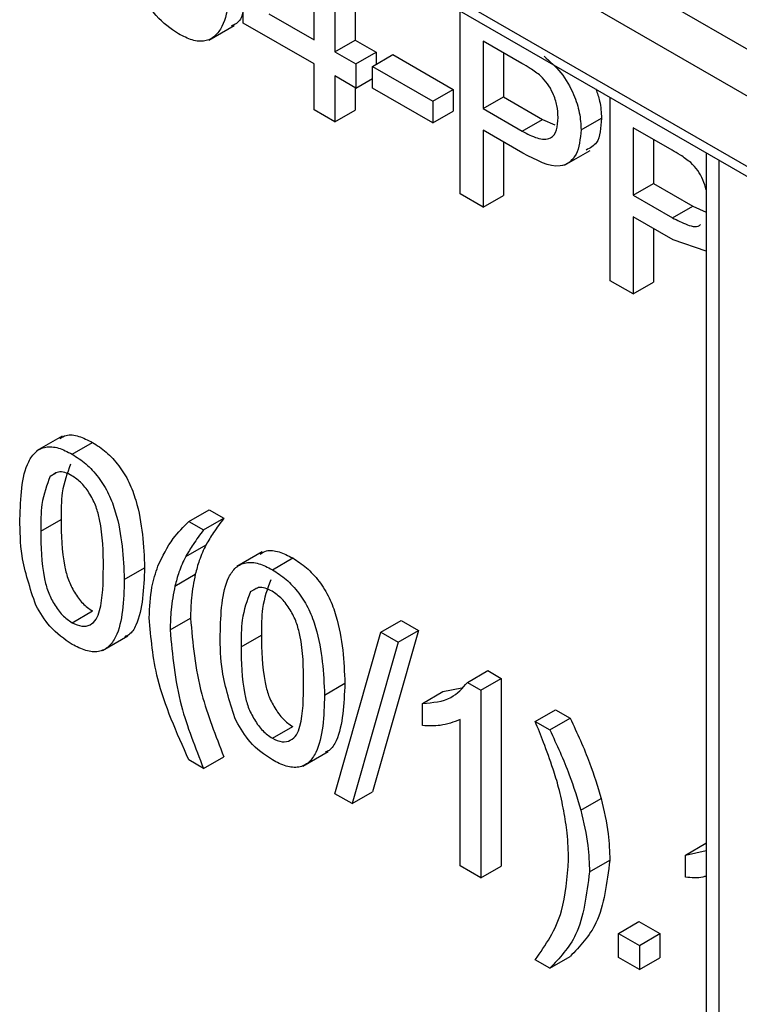
# Model space of a CAD drawing. Units: millimetres. Extents: x 80 to 6636, y -712 to 3696.
# Drawn here: x 3137 to 3162, y 1733 to 1768 of the extents above; entities that cross this region are included whole.
import ezdxf

# ---------------------------------------------------------------- set-up
doc = ezdxf.new("R2010")
doc.units = ezdxf.units.MM
doc.header["$LTSCALE"] = 10

msp = doc.modelspace()

# ---------------------------------------------------------------- linework, layer by layer
at = {"color": 7, "linetype": 'Continuous', "lineweight": 25}
for p, q in [((3012.19243, 1848.97398), (3198.16151, 1741.61632)), ((3012.39958, 1848.51614), (3198.36866, 1741.15847)), ((3092.8026, 1806.52129), (3198.86862, 1745.29068)), ((3198.16151, 1744.06594), (3092.0955, 1805.29655)), ((3147.54627, 1770.49761), (3147.54627, 1766.55018)), ((3148.25337, 1770.08941), (3148.25337, 1766.95839)), ((3146.82103, 1766.96885), (3146.82103, 1769.32164)), ((3144.35522, 1767.55486), (3144.35522, 1768.39233)), ((3145.25044, 1767.87554), (3146.82103, 1766.96885)), ((3151.89769, 1761.60947), (3151.89769, 1767.98559)), ((3143.16119, 1766.96209), (3144.04508, 1767.47234)), ((3146.82103, 1766.13137), (3144.35522, 1767.55486)), ((3147.54627, 1766.55018), (3148.25337, 1766.95839)), ((3148.25337, 1766.95839), (3148.97861, 1766.53972)), ((3154.04621, 1766.14776), (3152.69545, 1766.92753)), ((3152.69545, 1766.92753), (3152.69545, 1764.58259)), ((3147.54627, 1766.55018), (3148.2715, 1766.13151)), ((3148.2715, 1766.13151), (3148.97861, 1766.53972)), ((3148.85169, 1766.04782), (3149.5588, 1766.45602)), ((3148.97861, 1766.53972), (3148.97861, 1766.12109)), ((3149.5588, 1766.45602), (3151.66199, 1765.24188)), ((3153.40256, 1766.51933), (3153.40256, 1764.9908)), ((3146.82103, 1764.54017), (3146.82103, 1766.13137)), ((3148.2715, 1766.13151), (3148.2715, 1765.29403)), ((3148.85169, 1765.29409), (3148.85169, 1766.04782)), ((3148.85169, 1766.04782), (3150.95488, 1764.83367)), ((3148.2715, 1765.29403), (3147.54627, 1765.7127)), ((3147.54627, 1765.7127), (3147.54627, 1764.1215)), ((3148.2715, 1765.29403), (3148.85169, 1765.62897)), ((3148.25337, 1765.3045), (3148.25337, 1764.5297)), ((3150.95488, 1764.07994), (3148.85169, 1765.29409)), ((3150.95488, 1764.83367), (3151.66199, 1765.24188)), ((3151.66199, 1765.24188), (3151.66199, 1764.48815)), ((3152.69545, 1764.58259), (3153.40256, 1764.9908)), ((3153.40256, 1764.9908), (3154.76691, 1764.20317)), ((3157.1194, 1758.59504), (3157.1194, 1764.97116)), ((3150.95488, 1764.83367), (3150.95488, 1764.07994)), ((3147.54627, 1764.1215), (3146.82103, 1764.54017)), ((3147.54627, 1764.1215), (3148.25337, 1764.5297)), ((3150.95488, 1764.07994), (3151.66199, 1764.48815)), ((3152.69545, 1764.58259), (3154.05981, 1763.79497)), ((3154.05981, 1763.79497), (3154.76691, 1764.20317)), ((3154.76691, 1764.20317), (3155.18705, 1764.00961)), ((3156.10407, 1763.83572), (3156.81118, 1764.24393)), ((3154.08134, 1763.02881), (3152.69545, 1763.82886)), ((3152.69545, 1763.82886), (3152.69545, 1761.14893)), ((3159.26792, 1763.13333), (3157.91717, 1763.9131)), ((3157.91717, 1763.9131), (3157.91717, 1761.56816)), ((3153.40256, 1763.42066), (3153.40256, 1761.55714)), ((3158.62427, 1763.5049), (3158.62427, 1761.97637)), ((3155.52954, 1762.60583), (3156.41342, 1763.11608)), ((3160.45765, 1763.04403), (3160.45765, 1596.16966)), ((3157.91717, 1761.56816), (3158.62427, 1761.97637)), ((3158.62427, 1761.97637), (3159.98863, 1761.18874)), ((3152.69545, 1761.14893), (3151.89769, 1761.60947)), ((3152.69545, 1761.14893), (3153.40256, 1761.55714)), ((3157.91717, 1761.56816), (3159.28152, 1760.78054)), ((3159.28152, 1760.78054), (3159.98863, 1761.18874)), ((3159.98863, 1761.18874), (3160.45765, 1760.97266)), ((3159.30305, 1760.01438), (3157.91717, 1760.81443)), ((3157.91717, 1760.81443), (3157.91717, 1758.1345)), ((3158.62427, 1760.40623), (3158.62427, 1758.54271)), ((3160.45765, 1759.61804), (3159.30305, 1760.01438)), ((3157.91717, 1758.1345), (3157.1194, 1758.59504)), ((3157.91717, 1758.1345), (3158.62427, 1758.54271)), ((3138.05742, 1753.18304), (3137.17353, 1752.67278)), ((3138.40827, 1752.56345), (3139.11538, 1752.97165)), ((3137.6479, 1751.80114), (3137.84401, 1751.91435)), ((3142.4696, 1750.21889), (3143.17671, 1750.62709)), ((3143.17671, 1750.62709), (3143.68438, 1750.33402)), ((3137.32041, 1749.88341), (3138.02752, 1750.29162)), ((3142.97727, 1749.92582), (3143.68438, 1750.33402)), ((3142.4696, 1750.21889), (3142.97727, 1749.92582)), ((3142.35628, 1749.00323), (3143.06339, 1749.41143)), ((3145.0197, 1749.1638), (3144.13582, 1748.65354)), ((3145.37055, 1748.54421), (3146.07766, 1748.95241)), ((3140.22136, 1748.20611), (3140.92847, 1748.61432)), ((3141.98347, 1747.97663), (3142.69057, 1748.38483)), ((3144.61019, 1747.7819), (3144.80629, 1747.89511)), ((3138.40827, 1746.7011), (3139.11538, 1747.10931)), ((3141.81689, 1746.45018), (3142.52399, 1746.85838)), ((3149.14179, 1746.36712), (3149.8489, 1746.77532)), ((3149.8489, 1746.77532), (3150.44835, 1746.42926)), ((3139.46248, 1745.73168), (3140.34636, 1746.24193)), ((3144.2827, 1745.86417), (3144.9898, 1746.27238)), ((3147.54627, 1740.75587), (3149.14179, 1746.36712)), ((3150.44835, 1746.42926), (3148.85283, 1740.81801)), ((3149.14179, 1746.36712), (3149.74124, 1746.02106)), ((3149.74124, 1746.02106), (3150.44835, 1746.42926)), ((3149.74124, 1746.02106), (3148.14572, 1740.40981)), ((3152.15606, 1744.62702), (3152.86317, 1745.03522)), ((3152.86317, 1745.03522), (3153.33004, 1744.7657)), ((3147.18365, 1744.18687), (3147.89075, 1744.59508)), ((3151.29937, 1744.3049), (3151.95252, 1744.44247)), ((3152.15606, 1744.62702), (3152.62293, 1744.3575)), ((3152.62293, 1744.3575), (3153.33004, 1744.7657)), ((3153.33004, 1744.7657), (3153.33004, 1738.23338)), ((3150.59226, 1743.89669), (3151.29937, 1744.3049)), ((3152.62293, 1744.3575), (3152.62293, 1737.82517)), ((3150.59226, 1743.12464), (3150.59226, 1743.89669)), ((3154.50855, 1743.26895), (3155.21565, 1743.67716)), ((3155.21565, 1743.67716), (3155.72332, 1743.38409)), ((3145.37055, 1742.68186), (3146.07766, 1743.09007)), ((3151.89769, 1738.24384), (3151.89769, 1743.33414)), ((3154.50855, 1743.26895), (3155.01621, 1742.97588)), ((3155.01621, 1742.97588), (3155.72332, 1743.38409)), ((3142.97727, 1741.63479), (3143.68438, 1742.04299)), ((3146.42476, 1741.71244), (3147.30865, 1742.22269)), ((3142.97727, 1741.63479), (3142.4696, 1741.92786)), ((3148.14572, 1740.40981), (3147.54627, 1740.75587)), ((3148.14572, 1740.40981), (3148.85283, 1740.81801)), ((3156.09501, 1740.17959), (3156.80211, 1740.5878)), ((3159.73026, 1738.62144), (3160.43737, 1739.02965)), ((3159.73026, 1738.62144), (3160.45765, 1738.77465)), ((3159.73026, 1737.84939), (3159.73026, 1738.62144)), ((3156.39417, 1738.03882), (3157.10127, 1738.44702)), ((3152.62293, 1737.82517), (3151.89769, 1738.24384)), ((3152.62293, 1737.82517), (3153.33004, 1738.23338)), ((3157.4095, 1735.89942), (3158.11661, 1736.30763)), ((3158.11661, 1736.30763), (3158.84184, 1735.88895)), ((3157.4095, 1735.06194), (3157.4095, 1735.89942)), ((3157.4095, 1735.89942), (3158.13474, 1735.48075)), ((3158.13474, 1735.48075), (3158.84184, 1735.88895)), ((3158.84184, 1735.88895), (3158.84184, 1735.05148)), ((3158.13474, 1735.48075), (3158.13474, 1734.64327)), ((3155.01621, 1734.68485), (3154.50855, 1734.97792)), ((3155.01621, 1734.68485), (3155.72332, 1735.09306)), ((3158.13474, 1734.64327), (3157.4095, 1735.06194)), ((3158.13474, 1734.64327), (3158.84184, 1735.05148))]:
    msp.add_line(p, q, dxfattribs=at)
at = {"color": 8, "linetype": 'Continuous', "lineweight": 25}
msp.add_line((3160.89699, 1762.79041), (3160.89699, 1595.55735), dxfattribs=at)
at = {"color": 7, "linetype": 'Continuous', "lineweight": 25}
for points, knots in [([(3143.92008, 1769.43652), (3143.89782, 1768.69655), (3143.86997, 1767.77075), (3143.39129, 1767.07633), (3143.0379, 1766.8945), (3142.5871, 1766.93254), (3142.26712, 1767.09598), (3142.10698, 1767.17778)], [0, 0, 0, 0, 0.4991147, 0.62445824, 0.74955378, 0.8746582, 1, 1, 1, 1]), ([(3142.10698, 1767.17778), (3141.83484, 1767.36188), (3141.34862, 1767.69079), (3140.9979, 1768.27804), (3140.84348, 1768.5366)], [0, 0, 0, 0, 0.55971572, 1, 1, 1, 1]), ([(3144.35522, 1768.05574), (3144.34765, 1767.9835), (3144.32192, 1767.73789), (3144.15561, 1767.53777), (3143.9898, 1767.46536), (3143.9436, 1767.44519)], [0, 0, 0, 0, 0.23109712, 0.78572661, 1, 1, 1, 1]), ([(3154.81451, 1766.39645), (3155.01953, 1766.22033), (3155.42874, 1765.86878), (3155.84979, 1765.12332), (3156.069, 1764.4244), (3156.09238, 1764.03198), (3156.10407, 1763.83572)], [0, 0, 0, 0, 0.28001296, 0.55891045, 0.77939555, 1, 1, 1, 1]), ([(3154.69779, 1765.71403), (3154.57688, 1765.80485), (3154.36081, 1765.96716), (3154.1424, 1766.09254), (3154.04621, 1766.14776)], [0, 0, 0, 0, 0.55958492, 1, 1, 1, 1]), ([(3155.30631, 1764.27009), (3155.29915, 1764.40485), (3155.28483, 1764.67416), (3155.14555, 1765.08714), (3154.94592, 1765.45456), (3154.78047, 1765.62757), (3154.69779, 1765.71403)], [0, 0, 0, 0, 0.280260848, 0.560077502, 0.780149736, 1, 1, 1, 1]), ([(3156.61796, 1765.26064), (3156.66732, 1765.11946), (3156.79116, 1764.7653), (3156.80366, 1764.43972), (3156.81118, 1764.24393)], [0, 0, 0, 0, 0.3986134, 1, 1, 1, 1]), ([(3154.05981, 1763.79497), (3154.23319, 1763.70185), (3154.57807, 1763.51661), (3155.04275, 1763.48475), (3155.27834, 1763.81375), (3155.29697, 1764.11774), (3155.30631, 1764.27009)], [0, 0, 0, 0, 0.28140074, 0.55975287, 0.77935575, 1, 1, 1, 1]), ([(3156.81118, 1764.24393), (3156.79096, 1763.91656), (3156.75785, 1763.38058), (3156.41346, 1763.20594), (3156.27942, 1763.13797)], [0, 0, 0, 0, 0.61076832, 1, 1, 1, 1]), ([(3156.10407, 1763.83572), (3156.074, 1763.52625), (3156.01404, 1762.90928), (3155.29228, 1762.38305), (3154.54115, 1762.78361), (3154.08134, 1763.02881)], [0, 0, 0, 0, 0.28075119, 0.55970847, 1, 1, 1, 1]), ([(3159.9195, 1762.6996), (3159.79859, 1762.79042), (3159.58252, 1762.95273), (3159.36411, 1763.07811), (3159.26792, 1763.13333)], [0, 0, 0, 0, 0.55958492, 1, 1, 1, 1]), ([(3160.45765, 1761.74957), (3160.42417, 1761.86707), (3160.35817, 1762.09874), (3160.16623, 1762.44042), (3160.00172, 1762.61324), (3159.9195, 1762.6996)], [0, 0, 0, 0, 0.33987072, 0.6701019, 1, 1, 1, 1]), ([(3159.28152, 1760.78054), (3159.44985, 1760.69481), (3159.78468, 1760.52429), (3160.16938, 1760.42806), (3160.2587, 1760.54679), (3160.25918, 1760.54743)], [0, 0, 0, 0, 0.50137389, 0.99731605, 1, 1, 1, 1]), ([(3137.98216, 1753.10808), (3138.05157, 1753.15106), (3138.23236, 1753.26304), (3138.6375, 1753.21161), (3138.95598, 1753.05169), (3139.11538, 1752.97165)], [0, 0, 0, 0, 0.23736566, 0.61830462, 1, 1, 1, 1]), ([(3136.59518, 1750.29947), (3136.61674, 1751.04073), (3136.64372, 1751.96817), (3137.12381, 1752.66213), (3137.47742, 1752.8439), (3137.92781, 1752.80799), (3138.24801, 1752.64502), (3138.40827, 1752.56345)], [0, 0, 0, 0, 0.4991489, 0.62452241, 0.74959693, 0.87467429, 1, 1, 1, 1]), ([(3139.11538, 1752.97165), (3139.27559, 1752.86725), (3139.59587, 1752.65853), (3140.04547, 1752.17702), (3140.40734, 1751.58937), (3140.85396, 1750.33868), (3140.89538, 1749.38023), (3140.92847, 1748.61432)], [0, 0, 0, 0, 0.12537335, 0.25064374, 0.37569752, 0.50111317, 1, 1, 1, 1]), ([(3138.40827, 1752.56345), (3138.56848, 1752.45904), (3138.88876, 1752.25033), (3139.33836, 1751.76882), (3139.70023, 1751.18117), (3140.14685, 1749.93047), (3140.18827, 1748.97202), (3140.22136, 1748.20611)], [0, 0, 0, 0, 0.12537335, 0.25064374, 0.37569752, 0.50111317, 1, 1, 1, 1]), ([(3138.35501, 1752.20934), (3138.23709, 1751.89641), (3138.02579, 1751.33567), (3138.02699, 1750.61161), (3138.02752, 1750.29162)], [0, 0, 0, 0, 0.558058794, 1, 1, 1, 1]), ([(3137.6479, 1751.80114), (3137.52999, 1751.48821), (3137.31869, 1750.92746), (3137.31988, 1750.20341), (3137.32041, 1749.88341)], [0, 0, 0, 0, 0.558058794, 1, 1, 1, 1]), ([(3138.40034, 1751.8143), (3138.31852, 1751.85491), (3138.15496, 1751.93612), (3137.92793, 1751.96386), (3137.82153, 1751.89458), (3137.77172, 1751.86215)], [0, 0, 0, 0, 0.34735854, 0.69444708, 1, 1, 1, 1]), ([(3139.49613, 1748.6274), (3139.49101, 1749.16593), (3139.4846, 1749.83919), (3139.25697, 1750.73216), (3139.04077, 1751.17333), (3138.74761, 1751.57601), (3138.5161, 1751.73487), (3138.40034, 1751.8143)], [0, 0, 0, 0, 0.500351901, 0.625529182, 0.750516242, 0.875255257, 1, 1, 1, 1]), ([(3137.14477, 1747.30619), (3136.95188, 1747.89228), (3136.60619, 1748.94267), (3136.59855, 1749.88357), (3136.59518, 1750.29947)], [0, 0, 0, 0, 0.55797334, 1, 1, 1, 1]), ([(3138.02752, 1750.29162), (3138.03338, 1749.75501), (3138.0407, 1749.08413), (3138.26052, 1748.19338), (3138.4809, 1747.75511), (3138.76894, 1747.35021), (3138.99992, 1747.18959), (3139.11538, 1747.10931)], [0, 0, 0, 0, 0.500362886, 0.625567653, 0.750538342, 0.875303617, 1, 1, 1, 1]), ([(3143.68438, 1750.33402), (3143.56148, 1750.17029), (3143.34204, 1749.87794), (3143.14853, 1749.55396), (3143.06339, 1749.41143)], [0, 0, 0, 0, 0.56004637, 1, 1, 1, 1]), ([(3141.39081, 1748.66815), (3141.5537, 1749.00562), (3141.8447, 1749.60851), (3142.27859, 1750.03232), (3142.4696, 1750.21889)], [0, 0, 0, 0, 0.5597704, 1, 1, 1, 1]), ([(3142.97727, 1749.92582), (3142.85437, 1749.76209), (3142.63493, 1749.46973), (3142.44142, 1749.14576), (3142.35628, 1749.00323)], [0, 0, 0, 0, 0.56004637, 1, 1, 1, 1]), ([(3137.32041, 1749.88341), (3137.32627, 1749.34681), (3137.33359, 1748.67593), (3137.55341, 1747.78517), (3137.77379, 1747.34691), (3138.06183, 1746.942), (3138.29281, 1746.78139), (3138.40827, 1746.7011)], [0, 0, 0, 0, 0.500362886, 0.625567653, 0.750538342, 0.875303617, 1, 1, 1, 1]), ([(3143.06339, 1749.41143), (3142.9798, 1749.23341), (3142.83051, 1748.91548), (3142.73333, 1748.54699), (3142.69057, 1748.38483)], [0, 0, 0, 0, 0.55994922, 1, 1, 1, 1]), ([(3144.94444, 1749.08884), (3145.01385, 1749.13182), (3145.19464, 1749.2438), (3145.59979, 1749.19237), (3145.91826, 1749.03245), (3146.07766, 1748.95241)], [0, 0, 0, 0, 0.23736566, 0.61830462, 1, 1, 1, 1]), ([(3142.35628, 1749.00323), (3142.27269, 1748.8252), (3142.1234, 1748.50727), (3142.02623, 1748.13878), (3141.98347, 1747.97663)], [0, 0, 0, 0, 0.55994922, 1, 1, 1, 1]), ([(3146.07766, 1748.95241), (3146.23787, 1748.84801), (3146.55815, 1748.63929), (3147.00775, 1748.15778), (3147.36962, 1747.57013), (3147.81624, 1746.31944), (3147.85766, 1745.36099), (3147.89075, 1744.59508)], [0, 0, 0, 0, 0.12537335, 0.25064374, 0.37569752, 0.50111317, 1, 1, 1, 1]), ([(3138.40827, 1746.7011), (3138.52347, 1746.6489), (3138.75397, 1746.54446), (3139.04339, 1746.61331), (3139.26179, 1746.80015), (3139.4836, 1747.43433), (3139.49056, 1748.09719), (3139.49613, 1748.6274)], [0, 0, 0, 0, 0.12465631, 0.24942033, 0.37438739, 0.4995905, 1, 1, 1, 1]), ([(3140.92847, 1748.61432), (3140.89838, 1747.88837), (3140.86073, 1746.98011), (3140.46009, 1746.30467), (3140.29179, 1746.23437), (3140.24489, 1746.21478)], [0, 0, 0, 0, 0.74175557, 0.92803394, 1, 1, 1, 1]), ([(3141.09165, 1746.87277), (3141.10672, 1747.24014), (3141.13365, 1747.8963), (3141.31222, 1748.43226), (3141.39081, 1748.66815)], [0, 0, 0, 0, 0.5598671, 1, 1, 1, 1]), ([(3143.55746, 1746.28023), (3143.57902, 1747.02149), (3143.606, 1747.94893), (3144.08609, 1748.64289), (3144.43971, 1748.82466), (3144.89009, 1748.78875), (3145.21029, 1748.62578), (3145.37055, 1748.54421)], [0, 0, 0, 0, 0.4991489, 0.62452241, 0.74959693, 0.87467429, 1, 1, 1, 1]), ([(3145.37055, 1748.54421), (3145.53076, 1748.4398), (3145.85105, 1748.23109), (3146.30064, 1747.74958), (3146.66251, 1747.16193), (3147.10913, 1745.91123), (3147.15055, 1744.95278), (3147.18365, 1744.18687)], [0, 0, 0, 0, 0.12537335, 0.25064374, 0.37569752, 0.50111317, 1, 1, 1, 1]), ([(3140.22136, 1748.20611), (3140.19911, 1747.46614), (3140.17126, 1746.54035), (3139.69258, 1745.84592), (3139.33918, 1745.66409), (3138.88839, 1745.70213), (3138.56841, 1745.86557), (3138.40827, 1745.94737)], [0, 0, 0, 0, 0.4991147, 0.62445824, 0.74955378, 0.8746582, 1, 1, 1, 1]), ([(3142.69057, 1748.38483), (3142.63728, 1748.11559), (3142.5421, 1747.63476), (3142.52953, 1747.09562), (3142.52399, 1746.85838)], [0, 0, 0, 0, 0.55996659, 1, 1, 1, 1]), ([(3141.98347, 1747.97663), (3141.93017, 1747.70738), (3141.83499, 1747.22656), (3141.82242, 1746.68742), (3141.81689, 1746.45018)], [0, 0, 0, 0, 0.55996659, 1, 1, 1, 1]), ([(3145.36262, 1747.79506), (3145.28081, 1747.83567), (3145.11724, 1747.91688), (3144.89021, 1747.94462), (3144.78382, 1747.87534), (3144.73401, 1747.84291)], [0, 0, 0, 0, 0.34735854, 0.69444708, 1, 1, 1, 1]), ([(3145.31729, 1748.1901), (3145.19938, 1747.87717), (3144.98808, 1747.31643), (3144.98927, 1746.59237), (3144.9898, 1746.27238)], [0, 0, 0, 0, 0.55805879, 1, 1, 1, 1]), ([(3144.61019, 1747.7819), (3144.49227, 1747.46897), (3144.28097, 1746.90822), (3144.28217, 1746.18417), (3144.2827, 1745.86417)], [0, 0, 0, 0, 0.55805879, 1, 1, 1, 1]), ([(3146.45841, 1744.60816), (3146.45329, 1745.14669), (3146.44689, 1745.81995), (3146.21925, 1746.71292), (3146.00305, 1747.15409), (3145.70989, 1747.55677), (3145.47838, 1747.71563), (3145.36262, 1747.79506)], [0, 0, 0, 0, 0.5003519, 0.62552918, 0.75051624, 0.87525526, 1, 1, 1, 1]), ([(3138.40827, 1745.94737), (3138.13613, 1746.13147), (3137.64991, 1746.46038), (3137.29919, 1747.04763), (3137.14477, 1747.30619)], [0, 0, 0, 0, 0.55971572, 1, 1, 1, 1]), ([(3142.4696, 1741.92786), (3142.0442, 1742.87835), (3141.28476, 1744.5752), (3141.15064, 1746.1709), (3141.09165, 1746.87277)], [0, 0, 0, 0, 0.56014561, 1, 1, 1, 1]), ([(3142.52399, 1746.85838), (3142.60173, 1745.98612), (3142.74076, 1744.42611), (3143.39566, 1742.77216), (3143.68438, 1742.04299)], [0, 0, 0, 0, 0.55913793, 1, 1, 1, 1]), ([(3141.81689, 1746.45018), (3141.89462, 1745.57792), (3142.03365, 1744.01791), (3142.68855, 1742.36395), (3142.97727, 1741.63479)], [0, 0, 0, 0, 0.55913793, 1, 1, 1, 1]), ([(3144.10705, 1743.28695), (3143.91416, 1743.87304), (3143.56847, 1744.92343), (3143.56083, 1745.86433), (3143.55746, 1746.28023)], [0, 0, 0, 0, 0.55797334, 1, 1, 1, 1]), ([(3144.9898, 1746.27238), (3144.99566, 1745.73577), (3145.00298, 1745.06489), (3145.2228, 1744.17414), (3145.44318, 1743.73587), (3145.73122, 1743.33097), (3145.9622, 1743.17035), (3146.07766, 1743.09007)], [0, 0, 0, 0, 0.50036289, 0.62556765, 0.75053834, 0.87530362, 1, 1, 1, 1]), ([(3144.2827, 1745.86417), (3144.28855, 1745.32757), (3144.29588, 1744.65669), (3144.51569, 1743.76593), (3144.73607, 1743.32767), (3145.02411, 1742.92276), (3145.25509, 1742.76215), (3145.37055, 1742.68186)], [0, 0, 0, 0, 0.50036289, 0.62556765, 0.75053834, 0.87530362, 1, 1, 1, 1]), ([(3145.37055, 1742.68186), (3145.48575, 1742.62966), (3145.71625, 1742.52522), (3146.00567, 1742.59407), (3146.22407, 1742.78091), (3146.44588, 1743.41509), (3146.45284, 1744.07795), (3146.45841, 1744.60816)], [0, 0, 0, 0, 0.12465631, 0.24942033, 0.37438739, 0.4995905, 1, 1, 1, 1]), ([(3147.89075, 1744.59508), (3147.86066, 1743.86913), (3147.82302, 1742.96087), (3147.42238, 1742.28543), (3147.25407, 1742.21513), (3147.20717, 1742.19554)], [0, 0, 0, 0, 0.74175557, 0.92803394, 1, 1, 1, 1]), ([(3150.59226, 1743.89669), (3150.94519, 1743.92329), (3151.57495, 1743.97074), (3151.97862, 1744.42662), (3152.15606, 1744.62702)], [0, 0, 0, 0, 0.56042743, 1, 1, 1, 1]), ([(3147.18365, 1744.18687), (3147.16139, 1743.4469), (3147.13354, 1742.52111), (3146.65486, 1741.82668), (3146.30147, 1741.64485), (3145.85067, 1741.68289), (3145.53069, 1741.84633), (3145.37055, 1741.92813)], [0, 0, 0, 0, 0.4991147, 0.62445824, 0.74955378, 0.8746582, 1, 1, 1, 1]), ([(3145.37055, 1741.92813), (3145.09841, 1742.11223), (3144.61219, 1742.44114), (3144.26147, 1743.02839), (3144.10705, 1743.28695)], [0, 0, 0, 0, 0.55971572, 1, 1, 1, 1]), ([(3151.89769, 1743.33414), (3151.67353, 1743.24801), (3151.27301, 1743.09413), (3150.80037, 1743.11532), (3150.59226, 1743.12464)], [0, 0, 0, 0, 0.55968587, 1, 1, 1, 1]), ([(3155.13293, 1741.61434), (3155.02319, 1741.92363), (3154.8272, 1742.47602), (3154.60593, 1743.02664), (3154.50855, 1743.26895)], [0, 0, 0, 0, 0.55991859, 1, 1, 1, 1]), ([(3155.72332, 1743.38409), (3155.96421, 1742.86489), (3156.39437, 1741.93775), (3156.67753, 1741.00028), (3156.80211, 1740.5878)], [0, 0, 0, 0, 0.560007, 1, 1, 1, 1]), ([(3155.01621, 1742.97588), (3155.25711, 1742.45668), (3155.68727, 1741.52955), (3155.97042, 1740.59208), (3156.09501, 1740.17959)], [0, 0, 0, 0, 0.560007, 1, 1, 1, 1]), ([(3155.50235, 1740.15926), (3155.44772, 1740.42838), (3155.35016, 1740.90898), (3155.19931, 1741.3988), (3155.13293, 1741.61434)], [0, 0, 0, 0, 0.55996742, 1, 1, 1, 1]), ([(3156.80211, 1740.5878), (3156.89868, 1740.17254), (3157.07118, 1739.43077), (3157.09207, 1738.7477), (3157.10127, 1738.44702)], [0, 0, 0, 0, 0.55982314, 1, 1, 1, 1]), ([(3155.66893, 1738.45357), (3155.65991, 1738.76241), (3155.64382, 1739.31398), (3155.54558, 1739.90095), (3155.50235, 1740.15926)], [0, 0, 0, 0, 0.55993039, 1, 1, 1, 1]), ([(3156.09501, 1740.17959), (3156.19157, 1739.76433), (3156.36407, 1739.02256), (3156.38497, 1738.33949), (3156.39417, 1738.03882)], [0, 0, 0, 0, 0.55982314, 1, 1, 1, 1]), ([(3154.50855, 1734.97792), (3154.86861, 1735.49361), (3155.51155, 1736.41445), (3155.62084, 1737.83053), (3155.66893, 1738.45357)], [0, 0, 0, 0, 0.5600239, 1, 1, 1, 1]), ([(3157.10127, 1738.44702), (3157.00268, 1737.65709), (3156.82622, 1736.24324), (3156.061, 1735.44521), (3155.72332, 1735.09306)], [0, 0, 0, 0, 0.5587129, 1, 1, 1, 1]), ([(3156.39417, 1738.03882), (3156.29557, 1737.24888), (3156.11911, 1735.83503), (3155.35389, 1735.03701), (3155.01621, 1734.68485)], [0, 0, 0, 0, 0.5587129, 1, 1, 1, 1]), ([(3160.45765, 1737.88962), (3160.41903, 1737.87723), (3160.20001, 1737.80693), (3159.94243, 1737.83021), (3159.73026, 1737.84939)], [0, 0, 0, 0, 0.176299, 1, 1, 1, 1])]:
    msp.add_open_spline(points, degree=3, knots=knots, dxfattribs=at)

doc.saveas('drawing.dxf')
